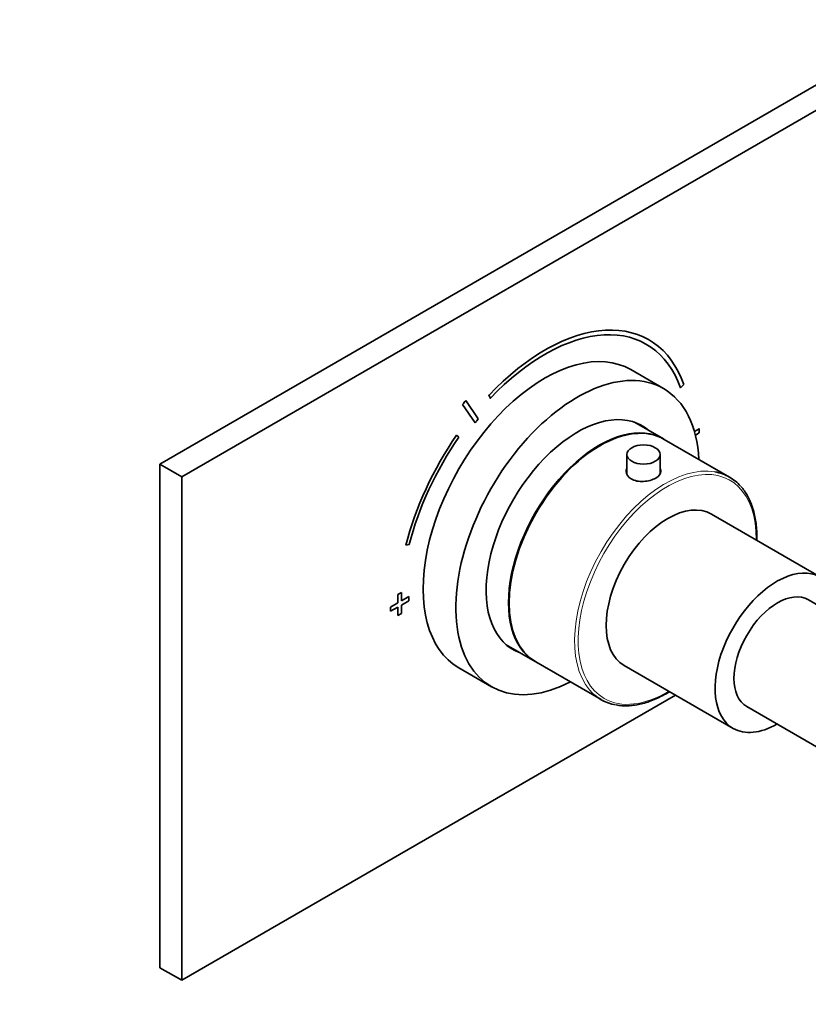
# Model space of a CAD drawing. Units: millimetres. Extents: x 0 to 799, y 0 to 1164.
# Drawn here: x 534 to 687, y 192 to 383 of the extents above; entities that cross this region are included whole.
import ezdxf
from ezdxf import colors
from ezdxf.entities.mleader import LeaderData, LeaderLine
from ezdxf.math import Vec2, Vec3

# ---------------------------------------------------------------- set-up
doc = ezdxf.new("R2010")
doc.units = ezdxf.units.MM
doc.layers.add('DV7_Défaut', color=7, linetype='Continuous')
doc.layers.add('Défaut', color=7, linetype='Continuous')

# ---------------------------------------------------------------- blocks, each defined once
blk = doc.blocks.new('_DOT')
at = {"color": 0}
blk.add_line((0, 0), (-1, 0), dxfattribs=at)
at = {"color": 0, "const_width": 0.333}
blk.add_lwpolyline([(-0.1665, 0, 1), (0.1665, 0, 1)], format="xyb", close=True, dxfattribs=at)
blk = doc.blocks.new('SE6')
at = {"layer": 'DV7_Défaut', "color": 7, "linetype": 'Continuous', "lineweight": 35}
for p, q in [((702.56, 378.35), (561.14, 296.7)), ((706.8, 375.9), (565.38, 294.25)), ((659.2, 311.42), (652.84, 315.1)), ((662.52, 311.56), (662.45, 311.6)), ((662.52, 311.56), (663.19, 312.21)), ((623.14, 305.52), (620.7, 309.08)), ((625.22, 310.13), (625.15, 310.18)), ((625.22, 310.13), (625.49, 309.53)), ((625.49, 309.53), (625.42, 309.57)), ((620.08, 308.32), (622.53, 304.76)), ((659.2, 301.61), (653.58, 304.85)), ((666.16, 303.59), (665.24, 303.06)), ((665.43, 302.35), (666.16, 302.77)), ((666.16, 303.59), (666.09, 303.63)), ((666.16, 302.77), (666.16, 303.59)), ((619.35, 301.95), (618.92, 302.36)), ((672.07, 294.18), (659.34, 301.53)), ((652.07, 298.58), (652.07, 294.78)), ((658.57, 294.83), (658.57, 298.58)), ((561.14, 296.7), (561.14, 198.72)), ((561.14, 296.7), (565.38, 294.25)), ((565.38, 294.25), (565.38, 196.27)), ((689.78, 274.72), (668.56, 286.97)), ((609.02, 280.94), (609.69, 281.06)), ((608.17, 271.74), (607.47, 271.34)), ((607.47, 271.34), (607.47, 269.7)), ((608.17, 270.11), (608.17, 271.74)), ((609.59, 270.93), (608.17, 270.11)), ((609.59, 270.11), (609.59, 270.93)), ((699.09, 263.57), (687.42, 270.31)), ((607.47, 269.7), (606.05, 268.89)), ((606.05, 268.89), (606.05, 268.07)), ((606.05, 268.07), (607.47, 268.89)), ((607.47, 268.89), (607.47, 267.25)), ((608.17, 269.29), (609.59, 270.11)), ((608.17, 267.66), (608.17, 269.29)), ((607.47, 267.25), (608.17, 267.66)), ((628.58, 261.55), (634.2, 258.31)), ((619.34, 257.07), (625.7, 253.4)), ((634.34, 258.23), (647.07, 250.88)), ((651.56, 257.52), (672.78, 245.28)), ((565.38, 196.27), (661.52, 251.78)), ((675.42, 249.52), (699.09, 235.85)), ((561.14, 198.72), (565.38, 196.27))]:
    blk.add_line(p, q, dxfattribs=at)
for centre, major_axis, start_param, end_param in [((636.11, 285.83), (-20.25, -35.07), 2.687206, 4.316752), ((636.11, 285.83), (-19.75, -34.21), 2.687206, 4.316752), ((636.09, 286.09), (16.75, 29.01), 0, 3.141593), ((642.45, 282.41), (16.75, 29.01), 0, 3.86995), ((642.45, 282.41), (16.75, 29.01), 5.554828, 6.283185), ((636.11, 285.83), (22.5, 38.97), 1.290918, 1.31314), ((642.45, 282.41), (12.58, 21.78), 0, 3.250864), ((636.11, 285.83), (19, 32.91), 1.288871, 1.315187), ((646.84, 279.88), (-12.5, -21.65), 3.141593, 6.283185), ((639.63, 284.04), (12.59, 21.81), -0.122255, -0.119288), ((646.7, 279.96), (-12.5, -21.65), 3.135936, 6.283185), ((641.75, 282.82), (12.58, 21.78), 6.173914, 6.255066), ((642.45, 282.41), (12.58, 21.78), 6.173914, 6.283185), ((636.11, 285.83), (20.25, 35.07), 1.428899, 2.025183), ((636.11, 285.83), (-19.75, -34.21), 4.570492, 5.166775), ((659.57, 272.53), (12.5, 21.65), 0, 0.207128), ((659.57, 272.53), (12.5, 21.65), 6.092606, 6.283185), ((660.06, 272.25), (-8.5, -14.72), 3.141593, 6.283185), ((681.28, 260), (-8.5, -14.72), 2.354464, 6.283185), ((681.42, 259.92), (-6, -10.39), 3.141593, 6.283185), ((639.63, 284.04), (12.59, 21.81), 3.26088, 3.263848), ((641.75, 282.82), (12.58, 21.78), 3.169712, 3.250864), ((646.7, 279.96), (-12.5, -21.65), 0, 0.005657), ((659.57, 272.53), (12.5, 21.65), 2.939257, 3.347292), ((681.28, 260), (-8.5, -14.72), 0, 0.787128)]:
    blk.add_ellipse(centre, major_axis=major_axis, ratio=0.57735, start_param=start_param, end_param=end_param, dxfattribs=at)
blk.add_ellipse((655.32, 298.58), major_axis=(-3.25, 0), ratio=0.57735, dxfattribs=at)
at = {"layer": 'DV7_Défaut', "color": 7, "linetype": 'Continuous', "lineweight": 18}
for centre, major_axis, start_param, end_param in [((659.57, 272.53), (12.5, 21.65), 0.207128, 2.939257), ((659.92, 272.33), (-12.25, -21.22), 2.337656, 6.283185), ((659.92, 272.33), (-12.25, -21.22), 0, 0.803936)]:
    blk.add_ellipse(centre, major_axis=major_axis, ratio=0.57735, start_param=start_param, end_param=end_param, dxfattribs=at)
at = {"layer": 'DV7_Défaut', "color": 7, "linetype": 'Continuous', "lineweight": 35}
for points, knots in [([(658.6, 295.76), (658.68, 295.61), (658.72, 295.46), (658.72, 294.83), (658.36, 294.37), (657.1, 293.64), (656.21, 293.39), (654.44, 293.29), (653.56, 293.45), (652.29, 294.18), (651.92, 294.74), (651.92, 295.49), (651.97, 295.69), (652.05, 295.87)], [0, 0, 0, 0, 0.0714425, 0.0714425, 0.2850114, 0.2850114, 0.4985802, 0.4985802, 0.7121491, 0.7121491, 0.9257179, 0.9257179, 1, 1, 1, 1]), ([(677.38, 281.88), (677.39, 282.28), (677.4, 283.15), (677.32, 284.47), (677.16, 285.83), (676.9, 287.12), (676.55, 288.34), (676.12, 289.48), (675.6, 290.54), (674.99, 291.48), (674.54, 292.11), (674.29, 292.35), (674.29, 292.36)], [0, 0, 0, 0, 0.090259, 0.204153, 0.318067, 0.431959, 0.545777, 0.65945, 0.772892, 0.886009, 0.998722, 1, 1, 1, 1]), ([(649.99, 249.84), (650.19, 249.8), (650.69, 249.7), (651.65, 249.65), (652.8, 249.69), (653.99, 249.85), (655.2, 250.12), (656.44, 250.5), (657.7, 251), (658.96, 251.61), (659.85, 252.11), (660.33, 252.4), (660.38, 252.43)], [0, 0, 0, 0, 0.058541, 0.173309, 0.288502, 0.404108, 0.520065, 0.636289, 0.752693, 0.869204, 0.985766, 1, 1, 1, 1])]:
    blk.add_open_spline(points, degree=3, knots=knots, dxfattribs=at)

msp = doc.modelspace()

# ---------------------------------------------------------------- block references
at = {"layer": 'Défaut'}
msp.add_blockref('SE6', (0, 0), dxfattribs=at)

# ---------------------------------------------------------------- leaders
at = {"layer": 'Défaut', "color": 7, "linetype": 'Continuous', "lineweight": 18}
ml = msp.add_multileader_mtext('Standard', dxfattribs=at)
ml.set_content('{\\pxsm0.9;\\fSolid Edge ISO|b1||i0||c0|p34;\\W1.;14/12/2016\\P}', color=256)
ml.set_leader_properties()
ml.set_arrow_properties(name='DOT')
ml.build(insert=Vec2(0, 0))
ml.multileader.update_dxf_attribs({"leader_type": 0, "dogleg_length": 0, "arrow_head_size": 12})
ctx = ml.context
ctx.base_point, ctx.char_height, ctx.arrow_head_size, ctx.landing_gap_size = Vec3(656.6, 1156.97), 12, 12, 4.2
notes = []
notes.append((ctx, [(0, (0, 0, 0), (0, 0), (1, 0), 1, [])]))
ctx.mtext.insert = Vec3(658.6, 1163.09)
for ctx, leaders in notes:
    for number, flags, end, landing, length, lines in leaders:
        leader = LeaderData()
        leader.index, (leader.has_last_leader_line, leader.has_dogleg_vector, leader.attachment_direction) = number, flags
        leader.last_leader_point, leader.dogleg_vector, leader.dogleg_length = Vec3(end), Vec3(landing), length
        for number, points, colour, breaks in lines:
            line = LeaderLine()
            line.index, line.vertices, line.color, line.breaks = number, Vec3.list(points), colors.encode_raw_color(colour), breaks
            leader.lines.append(line)
        ctx.leaders.append(leader)

doc.saveas('drawing.dxf')
